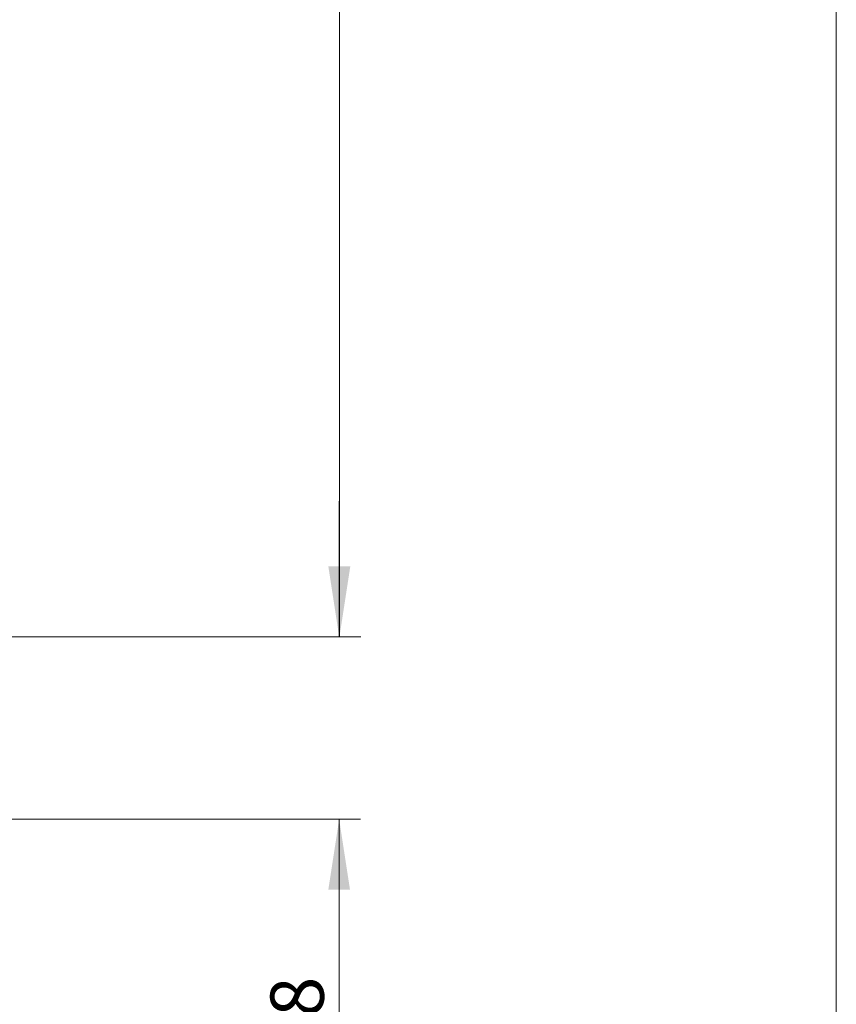
# Model space of a CAD drawing. Units: millimetres. Extents: x 10 to 200, y 13 to 287.
# Drawn here: x 162 to 200, y 69 to 115 of the extents above; entities that cross this region are included whole.
import ezdxf

# ---------------------------------------------------------------- set-up
doc = ezdxf.new("R2010")
doc.units = ezdxf.units.MM
doc.styles.add('SLDTEXTSTYLE2', font='TXT', dxfattribs={"width": 0.605})
doc.dimstyles.new('SLDDIMSTYLE0', dxfattribs={"dimtxt": 2.5, "dimasz": 3.302, "dimexe": 0, "dimexo": 0.0625, "dimtad": 1, "dimdec": 1, "dimlfac": 12, "dimrnd": 1e-09, "dimzin": 12, "dimdsep": 46, "dimtxsty": 'SLDTEXTSTYLE2', "dimsah": 1, "dimcen": 0.09, "dimadec": 0, "dimazin": 3, "dimtfac": 1, "dimtdec": 1, "dimtofl": 0, "dimtmove": 0, "dimatfit": 3, "dimfxl": 0, "dimfrac": 2, "dimtolj": 1, "dimtzin": 12, "dimarcsym": 0})
doc.dimstyles.new('SLDDIMSTYLE1', dxfattribs={"dimtxt": 2.5, "dimasz": 3.302, "dimexe": 0, "dimexo": 0.0625, "dimtad": 1, "dimdec": 1, "dimlfac": 12, "dimrnd": 1e-09, "dimzin": 12, "dimdsep": 46, "dimtxsty": 'SLDTEXTSTYLE2', "dimsah": 1, "dimcen": 0.09, "dimadec": 0, "dimazin": 3, "dimtfac": 1, "dimtdec": 1, "dimtmove": 0, "dimatfit": 0, "dimfxl": 0, "dimfrac": 2, "dimtolj": 1, "dimtzin": 12, "dimarcsym": 0})

# ---------------------------------------------------------------- blocks, each defined once
blk = doc.blocks.new('_D_2')
at = {"color": 7, "linetype": 'Continuous', "lineweight": 0}
for p, q in [((166.742, 208.27), (177.694, 208.27)), ((176.694, 208.27), (176.694, 86.343)), ((147.497, 86.343), (177.694, 86.343))]:
    blk.add_line(p, q, dxfattribs=at)
at = {"color": 7, "linetype": 'Continuous', "lineweight": 18}
for points in [[(176.694, 208.27), (176.186, 204.968), (177.202, 204.968)], [(176.694, 86.343), (177.202, 89.645), (176.186, 89.645)]]:
    blk.add_solid(points, dxfattribs=at)
at = {"color": 7, "linetype": 'Continuous', "lineweight": 18, "insert": (173.471, 142.055), "char_height": 2.5, "attachment_point": 1, "rotation": 90, "style": 'SLDTEXTSTYLE2'}
blk.add_mtext('1463,1', dxfattribs=at)
blk = doc.blocks.new('_D_9')
at = {"color": 7, "linetype": 'Continuous', "lineweight": 0}
for p, q in [((176.679, 86.343), (176.679, 92.693)), ((147.497, 86.343), (177.679, 86.343)), ((155.298, 77.777), (177.679, 77.777)), ((176.679, 77.777), (176.679, 61.878))]:
    blk.add_line(p, q, dxfattribs=at)
at = {"color": 7, "linetype": 'Continuous', "lineweight": 18}
for points in [[(176.679, 86.343), (177.187, 89.645), (176.171, 89.645)], [(176.679, 77.777), (176.171, 74.475), (177.187, 74.475)]]:
    blk.add_solid(points, dxfattribs=at)
at = {"color": 7, "linetype": 'Continuous', "lineweight": 18, "insert": (173.457, 61.878), "char_height": 2.5, "attachment_point": 1, "rotation": 90, "style": 'SLDTEXTSTYLE2'}
blk.add_mtext('102,8', dxfattribs=at)

msp = doc.modelspace()

# ---------------------------------------------------------------- linework, layer by layer
at = {"color": 7, "linetype": 'Continuous', "lineweight": 18}
msp.add_line((200, 287), (200, 12.7408), dxfattribs=at)

# ---------------------------------------------------------------- dimensions: what is measured, and where the dimension line sits
for base, p1, dimstyle, picture, middle in [((176.6937, 86.3433), (165.7418, 208.2695), 'SLDDIMSTYLE0', '_D_2', (176.6937, 147.3064)), ((176.6792, 86.3433), (154.2984, 77.7767), 'SLDDIMSTYLE1', '_D_9', (176.6792, 66.1749))]:
    dim = msp.add_linear_dim(base=base, p1=p1, p2=(146.4972, 86.3433), angle=90, dimstyle=dimstyle, dxfattribs=at)
    dim.commit()
    dim.dimension.update_dxf_attribs({"geometry": picture, "text_midpoint": middle, "dimtype": 160})

doc.saveas('drawing.dxf')
